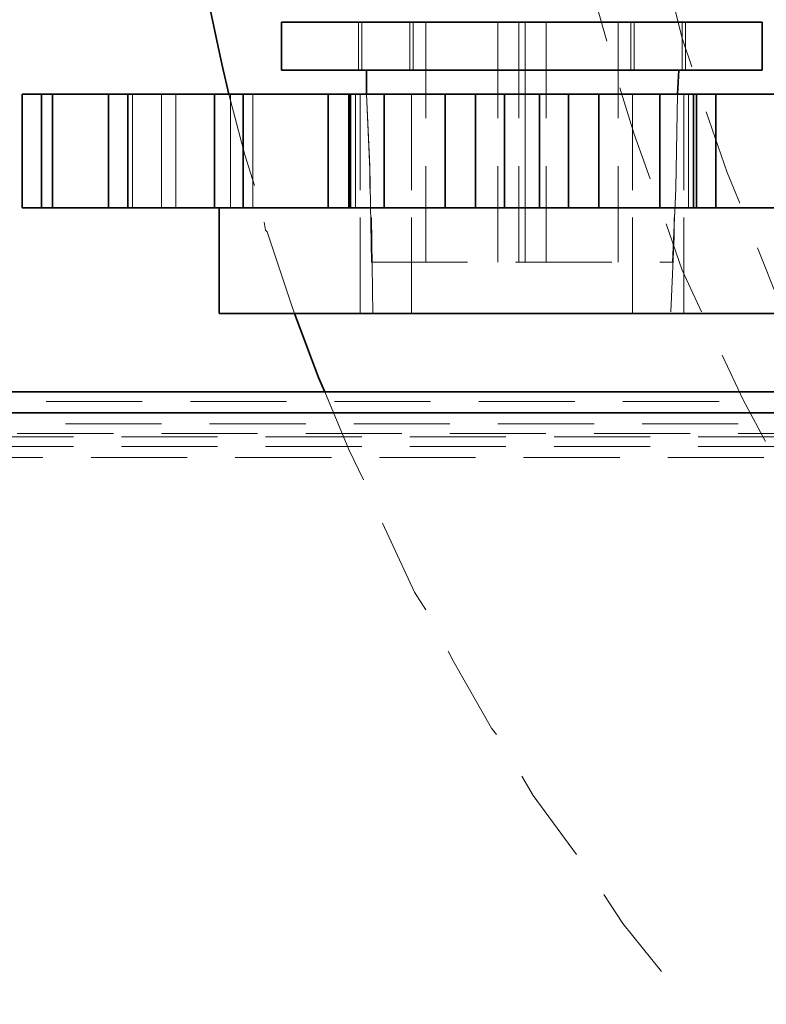
# Model space of a CAD drawing. Units: inches. Extents: x 0.4 to 16.6, y 0.4 to 10.6.
# Drawn here: x 6.8 to 7.2, y 8.1 to 8.6 of the extents above; entities that cross this region are included whole.
import ezdxf

# ---------------------------------------------------------------- set-up
doc = ezdxf.new("R2010")
doc.units = ezdxf.units.IN
doc.header["$MEASUREMENT"] = 0
doc.layers.add('Layer 1', color=7, linetype='Continuous', lineweight=0)

# ---------------------------------------------------------------- blocks, each defined once
blk = doc.blocks.new('Block_8')
at = {"layer": 'Layer 1', "color": 7, "lineweight": 35}
for p, q in [((6.93045, 8.61957), (6.93045, 8.64457)), ((7.18045, 8.64457), (7.18045, 8.61957)), ((6.97461, 8.60707), (6.97461, 8.61957)), ((7.13711, 8.61957), (7.13628, 8.60707)), ((6.79545, 8.5479), (6.79545, 8.60707)), ((6.96545, 8.5479), (6.96545, 8.60707)), ((7.14628, 8.60707), (7.14628, 8.5479)), ((6.89795, 8.4929), (6.89795, 8.5479))]:
    blk.add_line(p, q, dxfattribs=at)
at = {"layer": 'Layer 1', "color": 7, "lineweight": 15}
for p, q in [((6.97045, 8.61957), (6.97045, 8.64457)), ((6.97211, 8.61957), (6.97211, 8.64457)), ((6.99711, 8.64457), (6.99711, 8.61957)), ((6.99878, 8.64457), (6.99878, 8.61957)), ((7.00545, 8.59457), (7.00545, 8.64457)), ((7.04295, 8.64457), (7.04295, 8.59457)), ((7.05379, 8.64457), (7.05379, 8.59457)), ((7.05712, 8.59457), (7.05712, 8.64457)), ((7.06795, 8.64457), (7.06795, 8.59457)), ((7.10545, 8.64457), (7.10545, 8.59457)), ((7.11211, 8.61957), (7.11211, 8.64457)), ((7.11378, 8.61957), (7.11378, 8.64457)), ((7.13878, 8.64457), (7.13878, 8.61957)), ((7.14045, 8.64457), (7.14045, 8.61957)), ((6.99795, 8.60707), (6.99795, 8.55707)), ((7.13628, 8.60707), (7.13545, 8.5579)), ((7.13961, 8.60707), (7.13961, 8.55707)), ((7.00545, 8.51957), (7.00545, 8.56957)), ((7.04295, 8.56957), (7.04295, 8.51957)), ((7.05379, 8.56957), (7.05379, 8.51957)), ((7.05712, 8.51957), (7.05712, 8.56957)), ((7.06795, 8.56957), (7.06795, 8.51957)), ((7.10545, 8.56957), (7.10545, 8.51957)), ((6.97128, 8.4929), (6.97128, 8.5429)), ((6.97795, 8.4929), (6.97711, 8.5429)), ((7.11295, 8.4929), (7.11295, 8.5429)), ((6.85795, 8.44707), (6.80795, 8.44707)), ((6.93295, 8.44707), (6.88295, 8.44707)), ((7.00795, 8.44707), (6.95795, 8.44707)), ((7.08295, 8.44707), (7.03295, 8.44707)), ((7.15795, 8.44707), (7.10795, 8.44707)), ((6.80295, 8.44123), (6.85295, 8.44123)), ((6.87795, 8.44123), (6.92795, 8.44123)), ((6.95295, 8.44123), (7.00295, 8.44123)), ((7.02795, 8.44123), (7.07795, 8.44123)), ((7.10295, 8.44123), (7.15295, 8.44123)), ((7.17795, 8.44123), (7.22795, 8.44123)), ((6.81794, 8.4354), (6.86794, 8.4354)), ((6.89294, 8.4354), (6.94294, 8.4354)), ((6.96794, 8.4354), (7.01794, 8.4354)), ((7.04294, 8.4354), (7.09294, 8.4354)), ((7.11794, 8.4354), (7.16794, 8.4354)), ((6.77211, 8.42874), (6.82212, 8.42874)), ((6.84294, 8.4304), (6.79294, 8.4304)), ((6.84711, 8.42874), (6.89712, 8.42874)), ((6.91794, 8.4304), (6.86794, 8.4304)), ((6.92212, 8.42874), (6.97212, 8.42874)), ((6.99294, 8.4304), (6.94294, 8.4304)), ((6.99712, 8.42874), (7.04712, 8.42874)), ((7.06794, 8.4304), (7.01794, 8.4304)), ((7.07212, 8.42874), (7.12212, 8.42874)), ((7.14294, 8.4304), (7.09294, 8.4304)), ((7.14712, 8.42874), (7.19712, 8.42874)), ((7.21794, 8.4304), (7.16794, 8.4304)), ((6.77212, 8.42374), (6.82212, 8.42374)), ((6.84712, 8.42374), (6.89712, 8.42374)), ((6.92212, 8.42374), (6.97212, 8.42374)), ((6.99712, 8.42374), (7.04712, 8.42374)), ((7.07212, 8.42374), (7.12212, 8.42374)), ((7.14712, 8.42374), (7.19712, 8.42374)), ((6.75628, 8.4179), (6.80629, 8.4179)), ((6.75629, 8.41791), (6.80629, 8.41791)), ((6.83128, 8.4179), (6.88129, 8.4179)), ((6.83129, 8.41791), (6.88129, 8.41791)), ((6.90629, 8.41791), (6.95629, 8.41791)), ((6.90629, 8.4179), (6.95629, 8.4179)), ((6.98129, 8.41791), (7.03129, 8.41791)), ((6.98129, 8.4179), (7.03129, 8.4179)), ((7.05629, 8.41791), (7.10629, 8.41791)), ((7.05629, 8.4179), (7.10629, 8.4179)), ((7.13129, 8.41791), (7.18129, 8.41791)), ((7.13129, 8.4179), (7.18129, 8.4179))]:
    blk.add_line(p, q, dxfattribs=at)
for points in [[(7.09961, 8.63457), (7.09294, 8.6579), (7.08711, 8.68373)], [(7.13045, 8.66957), (7.13879, 8.63623), (7.14379, 8.62123)], [(7.05712, 8.61957), (7.05712, 8.56957), (7.05712, 8.54457), (7.05712, 8.51957)], [(7.12211, 8.5629), (7.11378, 8.58623), (7.10628, 8.6104)], [(6.85045, 8.5479), (6.85045, 8.5979), (6.85045, 8.60707)], [(6.85295, 8.5479), (6.85295, 8.5979), (6.85295, 8.60707)], [(6.86795, 8.5479), (6.86795, 8.5979), (6.86795, 8.60707)], [(6.87545, 8.5479), (6.87545, 8.5979), (6.87545, 8.60707)], [(6.90295, 8.60707), (6.91128, 8.5754), (6.91628, 8.55957)], [(6.90379, 8.5479), (6.90379, 8.5979), (6.90379, 8.60707)], [(6.91545, 8.5479), (6.91545, 8.5979), (6.91545, 8.60707)], [(6.96879, 8.5479), (6.96879, 8.5979), (6.96879, 8.60707)], [(6.97128, 8.55707), (6.97128, 8.5679), (6.97128, 8.60707)], [(6.97628, 8.5579), (6.97628, 8.5679), (6.97461, 8.60707)], [(6.97711, 8.51957), (6.97628, 8.56957), (6.97461, 8.60707)], [(7.11295, 8.55707), (7.11295, 8.5679), (7.11295, 8.60707)], [(7.13628, 8.60707), (7.13545, 8.5579), (7.13378, 8.51957)], [(7.14212, 8.5479), (7.14212, 8.5979), (7.14212, 8.60707)], [(7.15129, 8.5979), (7.16212, 8.56623), (7.16879, 8.5504)], [(6.92128, 8.5404), (6.92212, 8.53623), (6.92295, 8.5354), (6.93545, 8.4979), (6.93711, 8.4929)], [(6.99795, 8.5429), (6.99795, 8.53207), (6.99795, 8.4929)], [(7.14878, 8.49373), (7.13878, 8.5154), (7.13045, 8.53957)], [(7.13461, 8.5429), (7.13461, 8.5329), (7.13295, 8.49373)], [(7.13961, 8.5429), (7.13961, 8.53207), (7.13961, 8.4929)], [(7.17795, 8.52707), (7.18962, 8.4979), (7.19795, 8.48207)], [(6.97712, 8.51957), (6.97795, 8.51957), (6.97879, 8.51957), (6.98212, 8.51957), (6.98629, 8.51957), (6.99212, 8.51957), (6.99879, 8.51957), (7.00629, 8.51957), (7.01545, 8.51957), (7.02462, 8.51957), (7.02712, 8.51957)], [(7.05212, 8.51957), (7.05545, 8.51957), (7.06629, 8.51957), (7.07629, 8.51957), (7.08629, 8.51957), (7.09545, 8.51957), (7.10212, 8.51957)], [(7.12712, 8.51957), (7.12879, 8.51957), (7.13212, 8.51957), (7.13379, 8.51957)], [(7.18211, 8.42623), (7.17045, 8.4479), (7.15961, 8.47123)], [(6.95295, 8.45207), (6.96545, 8.42207), (6.97295, 8.40623)], [(6.98295, 8.38373), (6.99962, 8.3479), (7.00545, 8.33873)], [(7.01711, 8.31707), (7.01962, 8.31207), (7.03962, 8.27707), (7.04212, 8.27373)], [(7.05545, 8.25207), (7.06128, 8.24207), (7.08378, 8.21123)], [(7.09795, 8.1904), (7.10795, 8.1754), (7.12795, 8.1504)]]:
    blk.add_lwpolyline(points, dxfattribs=at)
at = {"layer": 'Layer 1', "color": 7, "lineweight": 35}
blk.add_lwpolyline([(6.93711, 8.4929), (6.94961, 8.45957), (6.95295, 8.45207)], dxfattribs=at)
for points, knots in [([(7.84711, 7.71707), (7.84711, 7.71707), (7.86212, 7.71457), (7.86212, 7.71457), (7.86212, 7.71457), (7.87628, 7.71207), (7.87628, 7.71207), (8.97588, 7.55179), (9.68871, 8.78915), (8.99795, 9.65957), (8.99795, 9.65957), (8.98795, 9.67124), (8.98795, 9.67124), (8.98795, 9.67124), (8.97878, 9.68207), (8.97878, 9.68207), (8.24178, 10.51371), (6.89741, 10.02424), (6.86712, 8.91374), (6.86712, 8.91374), (6.86712, 8.8979), (6.86712, 8.8979)], [0, 0, 0, 0, 1, 1, 1, 2, 2, 2, 3, 3, 3, 4, 4, 4, 5, 5, 5, 6, 6, 6, 7, 7, 7, 7]), ([(6.86711, 8.8979), (6.86711, 8.8979), (6.86795, 8.88374), (6.86795, 8.88374), (6.86737, 8.79532), (6.88067, 8.7074), (6.89962, 8.62123), (6.89962, 8.62123), (6.90295, 8.60707), (6.90295, 8.60707)], [0, 0, 0, 0, 1, 1, 1, 2, 2, 2, 3, 3, 3, 3]), ([(7.18045, 8.64457), (7.18045, 8.64457), (7.17961, 8.64457), (7.17961, 8.64457), (7.09684, 8.64457), (7.01406, 8.64457), (6.93128, 8.64457), (6.93128, 8.64457), (6.93045, 8.64457), (6.93045, 8.64457)], [0, 0, 0, 0, 1, 1, 1, 2, 2, 2, 3, 3, 3, 3]), ([(6.93045, 8.61957), (6.93045, 8.61957), (6.93128, 8.61957), (6.93128, 8.61957), (7.01406, 8.61957), (7.09684, 8.61957), (7.17961, 8.61957), (7.17961, 8.61957), (7.18045, 8.61957), (7.18045, 8.61957)], [0, 0, 0, 0, 1, 1, 1, 2, 2, 2, 3, 3, 3, 3]), ([(6.80545, 8.60707), (6.80545, 8.60707), (6.80628, 8.60707), (6.80628, 8.60707), (6.80767, 8.60707), (6.80906, 8.60707), (6.81045, 8.60707), (6.81045, 8.60707), (6.81128, 8.60707), (6.81128, 8.60707)], [0, 0, 0, 0, 1, 1, 1, 2, 2, 2, 3, 3, 3, 3]), ([(6.84045, 8.60707), (6.84045, 8.60707), (6.84128, 8.60707), (6.84128, 8.60707), (6.84406, 8.60707), (6.84684, 8.60707), (6.84961, 8.60707), (6.84961, 8.60707), (6.85045, 8.60707), (6.85045, 8.60707)], [0, 0, 0, 0, 1, 1, 1, 2, 2, 2, 3, 3, 3, 3]), ([(6.85045, 8.60707), (6.85045, 8.60707), (6.85795, 8.60707), (6.85795, 8.60707), (6.86906, 8.60707), (6.88017, 8.60707), (6.89128, 8.60707), (6.89128, 8.60707), (6.89545, 8.60707), (6.89545, 8.60707)], [0, 0, 0, 0, 1, 1, 1, 2, 2, 2, 3, 3, 3, 3]), ([(6.89545, 8.60707), (6.89545, 8.60707), (6.89711, 8.60707), (6.89711, 8.60707), (6.90073, 8.60707), (6.90434, 8.60707), (6.90795, 8.60707), (6.90795, 8.60707), (6.91045, 8.60707), (6.91045, 8.60707)], [0, 0, 0, 0, 1, 1, 1, 2, 2, 2, 3, 3, 3, 3]), ([(6.91045, 8.60707), (6.91045, 8.60707), (6.91628, 8.60707), (6.91628, 8.60707), (6.92739, 8.60707), (6.9385, 8.60707), (6.94961, 8.60707), (6.94961, 8.60707), (6.95461, 8.60707), (6.95461, 8.60707)], [0, 0, 0, 0, 1, 1, 1, 2, 2, 2, 3, 3, 3, 3]), ([(6.96628, 8.60707), (6.96628, 8.60707), (6.96878, 8.60707), (6.96878, 8.60707), (6.97295, 8.60707), (6.97711, 8.60707), (6.98128, 8.60707), (6.98128, 8.60707), (6.98378, 8.60707), (6.98378, 8.60707)], [0, 0, 0, 0, 1, 1, 1, 2, 2, 2, 3, 3, 3, 3]), ([(6.98378, 8.60707), (6.98378, 8.60707), (6.98878, 8.60707), (6.98878, 8.60707), (6.99656, 8.60707), (7.00434, 8.60707), (7.01211, 8.60707), (7.01211, 8.60707), (7.01545, 8.60707), (7.01545, 8.60707)], [0, 0, 0, 0, 1, 1, 1, 2, 2, 2, 3, 3, 3, 3]), ([(7.01545, 8.60707), (7.01545, 8.60707), (7.01711, 8.60707), (7.01711, 8.60707), (7.021, 8.60707), (7.02489, 8.60707), (7.02878, 8.60707), (7.02878, 8.60707), (7.03128, 8.60707), (7.03128, 8.60707)], [0, 0, 0, 0, 1, 1, 1, 2, 2, 2, 3, 3, 3, 3]), ([(7.03128, 8.60707), (7.03128, 8.60707), (7.03211, 8.60707), (7.03211, 8.60707), (7.036, 8.60707), (7.03989, 8.60707), (7.04378, 8.60707), (7.04378, 8.60707), (7.04628, 8.60707), (7.04628, 8.60707)], [0, 0, 0, 0, 1, 1, 1, 2, 2, 2, 3, 3, 3, 3]), ([(7.04628, 8.60707), (7.04628, 8.60707), (7.04878, 8.60707), (7.04878, 8.60707), (7.05323, 8.60707), (7.05767, 8.60707), (7.06211, 8.60707), (7.06211, 8.60707), (7.06461, 8.60707), (7.06461, 8.60707)], [0, 0, 0, 0, 1, 1, 1, 2, 2, 2, 3, 3, 3, 3]), ([(7.06461, 8.60707), (7.06461, 8.60707), (7.06795, 8.60707), (7.06795, 8.60707), (7.07156, 8.60707), (7.07517, 8.60707), (7.07878, 8.60707), (7.07878, 8.60707), (7.07961, 8.60707), (7.07961, 8.60707)], [0, 0, 0, 0, 1, 1, 1, 2, 2, 2, 3, 3, 3, 3]), ([(7.07961, 8.60707), (7.07961, 8.60707), (7.08211, 8.60707), (7.08211, 8.60707), (7.086, 8.60707), (7.08989, 8.60707), (7.09378, 8.60707), (7.09378, 8.60707), (7.09545, 8.60707), (7.09545, 8.60707)], [0, 0, 0, 0, 1, 1, 1, 2, 2, 2, 3, 3, 3, 3]), ([(7.09545, 8.60707), (7.09545, 8.60707), (7.09878, 8.60707), (7.09878, 8.60707), (7.10656, 8.60707), (7.11434, 8.60707), (7.12211, 8.60707), (7.12211, 8.60707), (7.12711, 8.60707), (7.12711, 8.60707)], [0, 0, 0, 0, 1, 1, 1, 2, 2, 2, 3, 3, 3, 3]), ([(7.12711, 8.60707), (7.12711, 8.60707), (7.12961, 8.60707), (7.12961, 8.60707), (7.13378, 8.60707), (7.13795, 8.60707), (7.14211, 8.60707), (7.14211, 8.60707), (7.14461, 8.60707), (7.14461, 8.60707)], [0, 0, 0, 0, 1, 1, 1, 2, 2, 2, 3, 3, 3, 3]), ([(7.15628, 8.60707), (7.15628, 8.60707), (7.16128, 8.60707), (7.16128, 8.60707), (7.17239, 8.60707), (7.1835, 8.60707), (7.19462, 8.60707), (7.19462, 8.60707), (7.20045, 8.60707), (7.20045, 8.60707)], [0, 0, 0, 0, 1, 1, 1, 2, 2, 2, 3, 3, 3, 3]), ([(6.81128, 8.5479), (6.81128, 8.5479), (6.81045, 8.5479), (6.81045, 8.5479), (6.80906, 8.5479), (6.80767, 8.5479), (6.80628, 8.5479), (6.80628, 8.5479), (6.80545, 8.5479), (6.80545, 8.5479)], [0, 0, 0, 0, 1, 1, 1, 2, 2, 2, 3, 3, 3, 3]), ([(6.85045, 8.5479), (6.85045, 8.5479), (6.84961, 8.5479), (6.84961, 8.5479), (6.84684, 8.5479), (6.84406, 8.5479), (6.84128, 8.5479), (6.84128, 8.5479), (6.84045, 8.5479), (6.84045, 8.5479)], [0, 0, 0, 0, 1, 1, 1, 2, 2, 2, 3, 3, 3, 3]), ([(6.89545, 8.5479), (6.89545, 8.5479), (6.89128, 8.5479), (6.89128, 8.5479), (6.88017, 8.5479), (6.86906, 8.5479), (6.85795, 8.5479), (6.85795, 8.5479), (6.85045, 8.5479), (6.85045, 8.5479)], [0, 0, 0, 0, 1, 1, 1, 2, 2, 2, 3, 3, 3, 3]), ([(6.91045, 8.5479), (6.91045, 8.5479), (6.90795, 8.5479), (6.90795, 8.5479), (6.90434, 8.5479), (6.90073, 8.5479), (6.89711, 8.5479), (6.89711, 8.5479), (6.89545, 8.5479), (6.89545, 8.5479)], [0, 0, 0, 0, 1, 1, 1, 2, 2, 2, 3, 3, 3, 3]), ([(6.95461, 8.5479), (6.95461, 8.5479), (6.94961, 8.5479), (6.94961, 8.5479), (6.9385, 8.5479), (6.92739, 8.5479), (6.91628, 8.5479), (6.91628, 8.5479), (6.91045, 8.5479), (6.91045, 8.5479)], [0, 0, 0, 0, 1, 1, 1, 2, 2, 2, 3, 3, 3, 3]), ([(6.98378, 8.5479), (6.98378, 8.5479), (6.98128, 8.5479), (6.98128, 8.5479), (6.97711, 8.5479), (6.97295, 8.5479), (6.96878, 8.5479), (6.96878, 8.5479), (6.96628, 8.5479), (6.96628, 8.5479)], [0, 0, 0, 0, 1, 1, 1, 2, 2, 2, 3, 3, 3, 3]), ([(7.01545, 8.5479), (7.01545, 8.5479), (7.01211, 8.5479), (7.01211, 8.5479), (7.00434, 8.5479), (6.99656, 8.5479), (6.98878, 8.5479), (6.98878, 8.5479), (6.98378, 8.5479), (6.98378, 8.5479)], [0, 0, 0, 0, 1, 1, 1, 2, 2, 2, 3, 3, 3, 3]), ([(7.03128, 8.5479), (7.03128, 8.5479), (7.02878, 8.5479), (7.02878, 8.5479), (7.02489, 8.5479), (7.021, 8.5479), (7.01711, 8.5479), (7.01711, 8.5479), (7.01545, 8.5479), (7.01545, 8.5479)], [0, 0, 0, 0, 1, 1, 1, 2, 2, 2, 3, 3, 3, 3]), ([(7.04628, 8.5479), (7.04628, 8.5479), (7.04378, 8.5479), (7.04378, 8.5479), (7.03989, 8.5479), (7.036, 8.5479), (7.03211, 8.5479), (7.03211, 8.5479), (7.03128, 8.5479), (7.03128, 8.5479)], [0, 0, 0, 0, 1, 1, 1, 2, 2, 2, 3, 3, 3, 3]), ([(7.06461, 8.5479), (7.06461, 8.5479), (7.06211, 8.5479), (7.06211, 8.5479), (7.05767, 8.5479), (7.05323, 8.5479), (7.04878, 8.5479), (7.04878, 8.5479), (7.04628, 8.5479), (7.04628, 8.5479)], [0, 0, 0, 0, 1, 1, 1, 2, 2, 2, 3, 3, 3, 3]), ([(7.07961, 8.5479), (7.07961, 8.5479), (7.07878, 8.5479), (7.07878, 8.5479), (7.07517, 8.5479), (7.07156, 8.5479), (7.06795, 8.5479), (7.06795, 8.5479), (7.06461, 8.5479), (7.06461, 8.5479)], [0, 0, 0, 0, 1, 1, 1, 2, 2, 2, 3, 3, 3, 3]), ([(7.09545, 8.5479), (7.09545, 8.5479), (7.09378, 8.5479), (7.09378, 8.5479), (7.08989, 8.5479), (7.086, 8.5479), (7.08211, 8.5479), (7.08211, 8.5479), (7.07961, 8.5479), (7.07961, 8.5479)], [0, 0, 0, 0, 1, 1, 1, 2, 2, 2, 3, 3, 3, 3]), ([(7.12711, 8.5479), (7.12711, 8.5479), (7.12211, 8.5479), (7.12211, 8.5479), (7.11434, 8.5479), (7.10656, 8.5479), (7.09878, 8.5479), (7.09878, 8.5479), (7.09545, 8.5479), (7.09545, 8.5479)], [0, 0, 0, 0, 1, 1, 1, 2, 2, 2, 3, 3, 3, 3]), ([(7.14461, 8.5479), (7.14461, 8.5479), (7.14211, 8.5479), (7.14211, 8.5479), (7.13795, 8.5479), (7.13378, 8.5479), (7.12961, 8.5479), (7.12961, 8.5479), (7.12711, 8.5479), (7.12711, 8.5479)], [0, 0, 0, 0, 1, 1, 1, 2, 2, 2, 3, 3, 3, 3]), ([(7.20045, 8.5479), (7.20045, 8.5479), (7.19462, 8.5479), (7.19462, 8.5479), (7.1835, 8.5479), (7.17239, 8.5479), (7.16128, 8.5479), (7.16128, 8.5479), (7.15628, 8.5479), (7.15628, 8.5479)], [0, 0, 0, 0, 1, 1, 1, 2, 2, 2, 3, 3, 3, 3]), ([(7.21295, 8.4929), (7.21295, 8.4929), (7.21211, 8.4929), (7.21211, 8.4929), (7.10795, 8.4929), (7.00378, 8.4929), (6.89961, 8.4929), (6.89961, 8.4929), (6.89795, 8.4929), (6.89795, 8.4929)], [0, 0, 0, 0, 1, 1, 1, 2, 2, 2, 3, 3, 3, 3]), ([(6.35295, 8.44123), (6.35295, 8.44123), (6.35295, 8.4429), (6.35295, 8.4429), (6.35295, 8.44568), (6.35295, 8.44846), (6.35295, 8.45123), (6.35295, 8.45123), (6.35295, 8.45207), (6.35295, 8.45207), (6.35295, 8.45207), (7.83295, 8.45207), (7.83295, 8.45207)], [0, 0, 0, 0, 1, 1, 1, 2, 2, 2, 3, 3, 3, 4, 4, 4, 4])]:
    blk.add_open_spline(points, degree=3, knots=knots, dxfattribs=at)
for points in [[(6.79545, 8.60707), (6.79545, 8.60707), (6.79545, 8.5479), (6.79545, 8.5479)], [(6.79545, 8.60707), (6.79545, 8.60707), (6.80545, 8.60707), (6.80545, 8.60707)], [(6.79545, 8.60707), (6.79545, 8.60707), (6.79545, 8.60707), (6.79545, 8.60707)], [(6.80545, 8.60707), (6.80545, 8.60707), (6.80545, 8.5479), (6.80545, 8.5479)], [(6.81128, 8.60707), (6.81128, 8.60707), (6.81128, 8.5479), (6.81128, 8.5479)], [(6.81128, 8.60707), (6.81128, 8.60707), (6.84045, 8.60707), (6.84045, 8.60707)], [(6.84045, 8.60707), (6.84045, 8.60707), (6.84045, 8.5479), (6.84045, 8.5479)], [(6.85045, 8.60707), (6.85045, 8.60707), (6.85045, 8.5479), (6.85045, 8.5479)], [(6.89545, 8.60707), (6.89545, 8.60707), (6.89545, 8.5479), (6.89545, 8.5479)], [(6.91045, 8.60707), (6.91045, 8.60707), (6.91045, 8.5479), (6.91045, 8.5479)], [(6.95461, 8.60707), (6.95461, 8.60707), (6.95461, 8.5479), (6.95461, 8.5479)], [(6.95461, 8.60707), (6.95461, 8.60707), (6.96545, 8.60707), (6.96545, 8.60707)], [(6.96545, 8.60707), (6.96545, 8.60707), (6.96628, 8.60707), (6.96628, 8.60707)], [(6.96628, 8.60707), (6.96628, 8.60707), (6.96628, 8.5479), (6.96628, 8.5479)], [(6.98378, 8.60707), (6.98378, 8.60707), (6.98378, 8.5479), (6.98378, 8.5479)], [(7.01545, 8.60707), (7.01545, 8.60707), (7.01545, 8.5479), (7.01545, 8.5479)], [(7.03128, 8.60707), (7.03128, 8.60707), (7.03128, 8.5479), (7.03128, 8.5479)], [(7.04628, 8.60707), (7.04628, 8.60707), (7.04628, 8.5479), (7.04628, 8.5479)], [(7.06461, 8.60707), (7.06461, 8.60707), (7.06461, 8.5479), (7.06461, 8.5479)], [(7.07961, 8.60707), (7.07961, 8.60707), (7.07961, 8.5479), (7.07961, 8.5479)], [(7.09545, 8.60707), (7.09545, 8.60707), (7.09545, 8.5479), (7.09545, 8.5479)], [(7.12711, 8.60707), (7.12711, 8.60707), (7.12711, 8.5479), (7.12711, 8.5479)], [(7.14461, 8.60707), (7.14461, 8.60707), (7.14461, 8.5479), (7.14461, 8.5479)], [(7.14461, 8.60707), (7.14461, 8.60707), (7.14628, 8.60707), (7.14628, 8.60707)], [(7.14628, 8.60707), (7.14628, 8.60707), (7.15628, 8.60707), (7.15628, 8.60707)], [(7.15628, 8.60707), (7.15628, 8.60707), (7.15628, 8.5479), (7.15628, 8.5479)], [(6.80545, 8.5479), (6.80545, 8.5479), (6.79545, 8.5479), (6.79545, 8.5479)], [(6.79545, 8.5479), (6.79545, 8.5479), (6.79545, 8.5479), (6.79545, 8.5479)], [(6.84045, 8.5479), (6.84045, 8.5479), (6.81128, 8.5479), (6.81128, 8.5479)], [(6.96545, 8.5479), (6.96545, 8.5479), (6.95461, 8.5479), (6.95461, 8.5479)], [(6.96628, 8.5479), (6.96628, 8.5479), (6.96545, 8.5479), (6.96545, 8.5479)], [(7.14628, 8.5479), (7.14628, 8.5479), (7.14461, 8.5479), (7.14461, 8.5479)], [(7.15628, 8.5479), (7.15628, 8.5479), (7.14628, 8.5479), (7.14628, 8.5479)], [(6.35295, 8.44123), (6.35295, 8.44123), (7.83295, 8.44123), (7.83295, 8.44123)]]:
    blk.add_open_spline(points, degree=3, dxfattribs=at)

msp = doc.modelspace()

# ---------------------------------------------------------------- block references
at = {"layer": 'Layer 1', "color": 7, "lineweight": 0}
msp.add_blockref('Block_8', (0, 0), dxfattribs=at)

doc.saveas('drawing.dxf')
